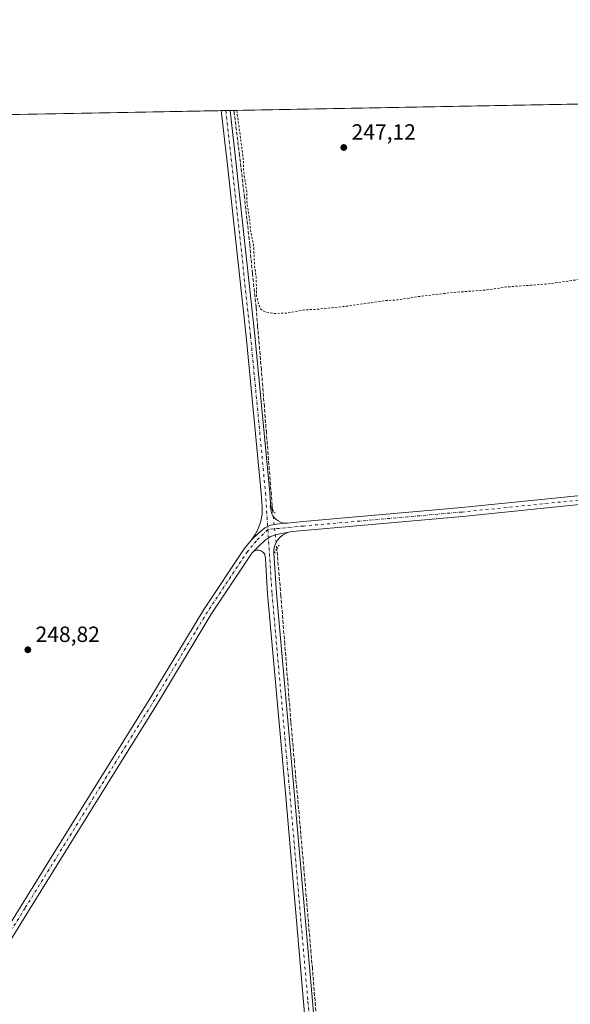
# Model space of a CAD drawing. Units: metres. Extents: x 629530 to 632986, y 4641707 to 4644091.
# Drawn here: x 630391 to 630640, y 4643639 to 4644086 of the extents above; entities that cross this region are included whole.
import ezdxf

# ---------------------------------------------------------------- set-up
doc = ezdxf.new("R2010")
doc.units = ezdxf.units.M
doc.header["$MEASUREMENT"] = 0
for name, pattern in [('DGN Style 2', [1.6480167562047852, 0.988810053722871, -0.6592067024819142]), ('DGN Style 3', [2.307223458686699, 1.648016756204785, -0.6592067024819142]), ('DGN Style 4', [2.6384748266838614, 1.318413404963828, -0.6592067024819142, 0.001648016756204785, -0.6592067024819142]), ('DGN Style 5', [1.1536117293433497, 0.4944050268614355, -0.6592067024819142])]:
    doc.linetypes.add(name, pattern=pattern)
for name, color, linetype, lineweight in [('Camino Cxs', 7, 'Continuous', 0), ('Camino eje', 30, 'DGN Style 4', 13), ('Comarca CxS', 21, 'Continuous', 0), ('Comunidad Autónoma CxS', 142, 'Continuous', 0), ('Corriente artificial lineal', 4, 'DGN Style 3', 13), ('Corriente artificial lineal oculto', 135, 'DGN Style 4', 13), ('Cultivos herbáceos CxS', 92, 'Continuous', 0), ('Cultivos leñosos CxS', 92, 'Continuous', 0), ('Curva de nivel auxiliar', 30, 'DGN Style 2', 0), ('Municipio CxS', 4, 'Continuous', 0), ('Pista no pavimentada Cxs', 111, 'Continuous', 0), ('Pista no pavimentada eje', 91, 'DGN Style 4', 0), ('Provincia CxS', 1, 'Continuous', 0), ('Puente lineal', 2, 'DGN Style 5', 0), ('Punto de cota en terreno', 7, 'Continuous', 0), ('Rótulo de punto de cota en terreno', 7, 'Continuous', 0)]:
    doc.layers.add(name, color=color, linetype=linetype, lineweight=lineweight)
doc.styles.add('Style-Arial', font='txt')

# ---------------------------------------------------------------- blocks, each defined once
blk = doc.blocks.new('*U14')
at = {"layer": 'Cultivos herbáceos CxS', "color": 92, "linetype": 'Continuous', "lineweight": 0}
blk.add_polyline3d([(629552.3965999996, 4642796.4396, 256.5567000000011), (629537.7041999997, 4643602.3651, 251.2967999999965), (629603.9401000004, 4643579.020099999, 251.3099999999977), (629615.2641000003, 4643574.177300001, 251.3561999999947), (629623.4013, 4643570.6974, 251.3969999999972), (629625.7801000001, 4643569.6801, 251.5384999999951), (629629.8629000002, 4643568.4057, 251.6140000000014), (629668.4687000001, 4643661.699100001, 251.0393999999942), (629671.0213000001, 4643667.867799999, 251.1459999999934), (629681.4108999996, 4643692.9749, 250.267200000002), (629591.2070000004, 4643749.533299999, 250.622000000003), (629606.2417000001, 4643773.158500001, 250.2684000000008), (629549.6851000005, 4643803.943499999, 250.3071000000054), (629534.4596999995, 4643780.318700001, 250.8003999999928), (629529.9600000001, 4644027.140000001, 249.546199999997), (630695.8585999999, 4644048.6535, 246.8991999999998)], dxfattribs=at)
blk = doc.blocks.new('*U16')
at = {"layer": 'Comunidad Autónoma CxS', "color": 142, "linetype": 'Continuous', "lineweight": 0, "flags": 128}
blk.add_lwpolyline([(629572.1300009504, 4641714.019983617), (629529.9600009513, 4644027.139983592), (632717.7013647758, 4644085.961182958)], dxfattribs=at)
blk = doc.blocks.new('*U17')
at = {"layer": 'Provincia CxS', "color": 1, "linetype": 'Continuous', "lineweight": 0, "flags": 128}
blk.add_lwpolyline([(629572.1300009504, 4641714.019983617), (629529.9600009513, 4644027.139983592), (632717.7013647758, 4644085.961182958)], dxfattribs=at)
blk = doc.blocks.new('*U18')
at = {"layer": 'Comarca CxS', "color": 21, "linetype": 'Continuous', "lineweight": 0, "flags": 128}
blk.add_lwpolyline([(629572.1300009504, 4641714.019983617), (629529.9600009513, 4644027.139983592), (632717.7013647758, 4644085.961182958)], dxfattribs=at)
blk = doc.blocks.new('*U19')
at = {"layer": 'Municipio CxS', "color": 4, "linetype": 'Continuous', "lineweight": 0, "flags": 128}
blk.add_lwpolyline([(629572.1300009504, 4641714.019983617), (629529.9600009513, 4644027.139983592), (632717.7013647758, 4644085.961182958)], dxfattribs=at)
blk = doc.blocks.new('5PATER')
at = {"layer": 'Cultivos leñosos CxS', "linetype": 'Continuous', "lineweight": 0}
h = blk.add_hatch(color=51, dxfattribs=at)
edge = h.paths.add_edge_path()
edge.add_ellipse((0, 0), major_axis=(-0.1095731443231308, -0.1110710700762829), ratio=0.9994222409660322, start_angle=0, end_angle=360)

msp = doc.modelspace()

# ---------------------------------------------------------------- linework, layer by layer
at = {"layer": 'Camino Cxs', "color": 7, "linetype": 'Continuous', "lineweight": 0, "extrusion": (0.08234629941741123, 0.001518669167779417, 0.9966026192099923), "elevation": 59218.24996989112, "flags": 128}
msp.add_lwpolyline([(4631629.463114837, -713554.93887482), (4631629.463114837, -713558.9711572547)], dxfattribs=at)
at = {"layer": 'Camino Cxs', "color": 7, "linetype": 'Continuous', "lineweight": 0}
msp.add_polyline3d([(630511.0557000004, 4643857.646299999, 248.6518999999971), (630507.0532999998, 4643857.1481, 248.8034000000043), (630504.4737, 4643856.6851, 248.8197999999975), (630501.7616999998, 4643855.560500001, 248.8105999999971), (630498.9175000006, 4643853.0471, 248.7657999999938), (630495.7386999996, 4643850.027100001, 248.6903000000021), (630497.5881000003, 4643852.6415, 248.7482000000018), (630499.0279000001, 4643855.501900001, 248.7256000000052), (630500.0255000005, 4643858.5449, 248.7143000000069), (630500.5588999996, 4643861.702500001, 248.6870000000054), (630500.5488999998, 4643864.897299999, 248.6374000000069), (630500.1341000004, 4643871.297900001, 248.5527000000002), (630493.3649000004, 4643942.374500001, 248.5029000000068), (630484.9005000005, 4644020.036499999, 248.4407000000065), (630482.0537, 4644044.7083, 248.4625999999989), (630486.0717000002, 4644044.782500001, 248.1304999999993), (630488.8755000001, 4644020.4825, 248.2004000000015), (630497.3443, 4643942.780900001, 248.4701999999961), (630504.1218999998, 4643871.616900001, 248.4165000000066), (630504.6091, 4643864.100299999, 248.5920000000042), (630504.7339000005, 4643863.0119, 248.6367999999929), (630504.9656999996, 4643861.941099999, 248.6698000000033), (630505.4855000004, 4643860.9495, 248.6855000000069), (630506.1546999998, 4643860.051700001, 248.7014999999956), (630506.9567, 4643859.270500001, 248.7185000000027), (630507.8717, 4643858.625299999, 248.7229999999981), (630508.8768999996, 4643858.131899999, 248.7057999999961), (630509.9471000005, 4643857.8029, 248.6836000000039)], close=True, dxfattribs=at)
for points in [[(630495.7386999996, 4643850.027100001, 248.6903000000021), (630497.5881000003, 4643852.6415, 248.7482000000018), (630499.0279000001, 4643855.501900001, 248.7256000000052), (630500.0255000005, 4643858.5449, 248.7143000000069), (630500.5588999996, 4643861.702500001, 248.6870000000054), (630500.5488999998, 4643864.897299999, 248.6374000000069), (630500.1341000004, 4643871.297900001, 248.5527000000002), (630493.3649000004, 4643942.374500001, 248.5029000000068), (630484.9005000005, 4644020.036499999, 248.4407000000065), (630482.0537999999, 4644044.7084, 248.4625999999989)], [(630486.0717000002, 4644044.782500001, 248.1304999999993), (630488.8755000001, 4644020.4825, 248.2004000000015), (630497.3443, 4643942.780900001, 248.4701999999961), (630504.1218999998, 4643871.616900001, 248.4165000000066), (630504.5691999998, 4643864.716, 248.5659000000014)], [(630504.5691999998, 4643864.716, 248.5659000000014), (630504.6091, 4643864.100299999, 248.5920000000042), (630504.7339000005, 4643863.0119, 248.6367999999929), (630504.9656999996, 4643861.941099999, 248.6698000000033), (630505.4855000004, 4643860.9495, 248.6855000000069), (630506.1546999998, 4643860.051700001, 248.7014999999956), (630506.9567, 4643859.270500001, 248.7185000000027), (630507.8717, 4643858.625299999, 248.7229999999981), (630508.8768999996, 4643858.131899999, 248.7057999999961), (630509.9471000005, 4643857.8029, 248.6836000000039), (630511.0557000004, 4643857.646299999, 248.6518999999971)], [(630495.7386999996, 4643850.027100001, 248.6903000000021), (630498.9175000006, 4643853.0471, 248.7657999999938), (630501.7616999998, 4643855.560500001, 248.8105999999971), (630504.4737, 4643856.6851, 248.8197999999975), (630507.0532999998, 4643857.1481, 248.8034000000043), (630511.0557000004, 4643857.646299999, 248.6518999999971)], [(630526.3812999995, 4643557.604900001, 249.4692000000068), (630519.3969000002, 4643640.569700001, 249.4450999999972), (630511.1423000004, 4643735.3915, 249.2719999999972), (630503.0970999999, 4643825.583699999, 249.1266000000033), (630502.0714999996, 4643841.407299999, 248.9652999999962), (630501.9759000001, 4643842.525900001, 248.9410000000062), (630501.8234999999, 4643843.3621, 248.9256000000023), (630501.5488999998, 4643843.869700001, 248.9179000000004), (630501.1923000002, 4643844.3235, 248.9106999999931), (630500.7641000003, 4643844.7105, 248.9038), (630500.2767000003, 4643845.019500001, 248.8977000000014), (630499.7439000001, 4643845.2415, 248.8929000000062), (630499.1813000003, 4643845.370100001, 248.8904000000039), (630498.6051000003, 4643845.401699999, 248.8910999999935), (630498.0317000002, 4643845.335300001, 248.8962000000029), (630497.4779000003, 4643845.172900001, 248.9054999999935), (630496.9594999999, 4643844.9191, 248.8966999999975), (630496.4917000001, 4643844.581300001, 248.8931000000011), (630499.0497000003, 4643847.1601, 248.8190999999933), (630502.1584999999, 4643850.070499999, 248.8352000000014), (630504.4737, 4643851.525699999, 248.8212000000058), (630507.8470999999, 4643852.6501, 248.7998999999982), (630512.7226999998, 4643853.5647, 248.6475000000064), (630511.2324999999, 4643853.0175, 248.7005999999965), (630509.8564999999, 4643852.2257, 248.7339000000065), (630508.6343, 4643851.212300001, 248.7434000000067), (630507.6017000005, 4643850.0067, 248.7602000000043), (630506.7880999995, 4643848.643300001, 248.754700000005), (630506.2171, 4643847.1621, 248.7462999999989), (630505.9055000005, 4643845.6053, 248.7382000000071), (630505.9020999996, 4643845.0395, 248.7323000000033), (630505.9115000004, 4643844.006100001, 248.7209000000003), (630507.0855, 4643825.890900001, 248.8776000000071), (630515.1268999996, 4643735.742699999, 249.1876000000047), (630523.3822999997, 4643640.910900001, 249.5341000000044), (630530.3680999996, 4643557.9287, 249.4921000000031)], [(630512.7226999998, 4643853.5647, 248.6475000000064), (630507.8470999999, 4643852.6501, 248.7998999999982), (630504.4737, 4643851.525699999, 248.8212000000058), (630502.1584999999, 4643850.070499999, 248.8352000000014), (630499.0497000003, 4643847.1601, 248.8190999999933), (630496.4917000001, 4643844.581300001, 248.8931000000011)], [(630512.7226999998, 4643853.5647, 248.6475000000064), (630511.2324999999, 4643853.0175, 248.7005999999965), (630509.8564999999, 4643852.2257, 248.7339000000065), (630508.6343, 4643851.212300001, 248.7434000000067), (630507.6017000005, 4643850.0067, 248.7602000000043), (630506.7880999995, 4643848.643300001, 248.754700000005), (630506.2171, 4643847.1621, 248.7462999999989), (630505.9055000005, 4643845.6053, 248.7382000000071), (630505.9020999996, 4643845.0395, 248.7323000000033), (630505.9115000004, 4643844.006100001, 248.7209000000003), (630507.0855, 4643825.890900001, 248.8776000000071), (630515.1268999996, 4643735.742699999, 249.1876000000047), (630523.3822999997, 4643640.910900001, 249.5341000000044), (630530.3680999996, 4643557.9287, 249.4921000000031), (630534.1801000005, 4643509.2203, 250.0773999999947), (630536.3624999998, 4643491.345699999, 250.2896000000037), (630543.3766999999, 4643471.880899999, 250.3536000000022), (630567.7198999999, 4643406.048699999, 250.3888000000007), (630600.1025, 4643315.0385, 250.8298000000068), (630629.2943000002, 4643237.828500001, 250.9477000000043)], [(630529.9753000002, 4643511.6807, 250.1313999999984), (630526.3812999995, 4643557.604900001, 249.4692000000068), (630519.3969000002, 4643640.569700001, 249.4450999999972), (630511.1423000004, 4643735.3915, 249.2719999999972), (630503.0970999999, 4643825.583699999, 249.1266000000033), (630502.0714999996, 4643841.407299999, 248.9652999999962), (630501.9759000001, 4643842.525900001, 248.9410000000062), (630501.8234999999, 4643843.3621, 248.9256000000023), (630501.5488999998, 4643843.869700001, 248.9179000000004), (630501.1923000002, 4643844.3235, 248.9106999999931), (630500.7641000003, 4643844.7105, 248.9038), (630500.2767000003, 4643845.019500001, 248.8977000000014), (630499.7439000001, 4643845.2415, 248.8929000000062), (630499.1813000003, 4643845.370100001, 248.8904000000039), (630498.6051000003, 4643845.401699999, 248.8910999999935), (630498.0317000002, 4643845.335300001, 248.8962000000029), (630497.4779000003, 4643845.172900001, 248.9054999999935), (630496.9594999999, 4643844.9191, 248.8966999999975), (630496.4917000001, 4643844.581300001, 248.8931000000011)]]:
    msp.add_polyline3d(points, dxfattribs=at)
at = {"layer": 'Camino eje', "color": 30, "linetype": 'DGN Style 4', "lineweight": 13}
for points in [[(630484.0625999998, 4644044.7454, 248.3222999999998), (630486.8879000006, 4644020.259500001, 248.4232000000048), (630495.3547, 4643942.5777, 248.4870999999985), (630502.1278999997, 4643871.4575, 248.5962), (630503.2083000002, 4643854.787500001, 248.8312000000006)], [(630503.2083000002, 4643854.787500001, 248.8312000000006), (630505.0913000006, 4643825.737299999, 249.0026000000071), (630513.1347000003, 4643735.567100001, 249.2841000000044), (630521.3897000002, 4643640.740300001, 249.5387999999948), (630528.3746999997, 4643557.766899999, 249.5271000000066), (630532.1847000001, 4643509.083500001, 250.1705999999977), (630532.7043000003, 4643500.2501, 250.3300000000018)]]:
    msp.add_polyline3d(points, dxfattribs=at)
at = {"layer": 'Corriente artificial lineal', "color": 4, "linetype": 'DGN Style 3', "lineweight": 13}
for points in [[(630505.3118000004, 4643863.719699999, 248.5222999999969), (630505.1519999999, 4643865.702, 248.4453000000067), (630502.5281999996, 4643898.561899999, 248.525999999998), (630501.6020999998, 4643910.4682, 248.5124000000069), (630500.2791999998, 4643927.137, 248.3659999999945), (630498.5593999998, 4643946.848400001, 248.4290000000037), (630497.898, 4643955.579700001, 248.2848999999987), (630496.1782000001, 4643970.925600001, 248.1229000000021), (630494.9874999998, 4643983.8902, 248.0742999999929), (630492.6063000001, 4644005.3215, 248.1322999999975), (630490.3573000003, 4644024.3715, 248.0002999999997), (630487.9760999996, 4644043.686100001, 248.0647999999928), (630487.8320000004, 4644044.814900001, 248.0789999999979)], [(630536.3233000003, 4643510.939999999, 249.8712999999989), (630535.9979999998, 4643514.518400001, 249.7296000000061), (630534.1458999999, 4643532.2455, 249.4759000000049), (630530.8386000004, 4643569.9487, 249.3181000000041), (630528.0604999998, 4643599.052999999, 249.3537000000069), (630525.6793000001, 4643627.231100001, 249.3421999999992), (630523.4303000001, 4643655.673900001, 249.6279000000068), (630522.7687999997, 4643662.949999999, 249.5046000000002), (630519.5937999999, 4643700.5209, 249.1999999999971), (630515.2281999999, 4643749.468900001, 249.1150999999954), (630513.6407000005, 4643767.592900001, 249.1753000000026), (630510.8625999996, 4643802.782500001, 248.9333999999944), (630509.1427999996, 4643824.6107, 248.6848000000027), (630507.2608000003, 4643845.939999999, 248.7728000000061)]]:
    msp.add_polyline3d(points, dxfattribs=at)
at = {"layer": 'Corriente artificial lineal oculto', "color": 135, "linetype": 'DGN Style 4', "lineweight": 13, "extrusion": (-0.841187271874831, -0.08468585536692562, 0.534071418011254), "elevation": -923509.8857886908, "flags": 128}
msp.add_lwpolyline([(-4557333.392014979, 583683.4991154913), (-4557334.556736501, 583683.5259654357), (-4557351.277520067, 583683.2028198487)], dxfattribs=at)
at = {"layer": 'Cultivos herbáceos CxS', "color": 92, "linetype": 'Continuous', "lineweight": 0, "extrusion": (0.006469386511505193, 0.0001193751730635733, 0.9999790661747539), "elevation": 4881.326936260199, "flags": 128}
msp.add_lwpolyline([(630473.0330512256, 4644044.265280571), (630678.052244522, 4644048.048280597)], dxfattribs=at)
at = {"layer": 'Cultivos herbáceos CxS', "color": 92, "linetype": 'Continuous', "lineweight": 0, "extrusion": (0.001467785793073411, 2.70848187745577e-05, 0.9999989224350586), "elevation": 1299.65794292615, "flags": 128}
msp.add_lwpolyline([(630356.579122044, 4644042.378702406), (630481.0099561714, 4644044.674802407)], dxfattribs=at)
at = {"layer": 'Cultivos herbáceos CxS', "color": 92, "linetype": 'Continuous', "lineweight": 0, "extrusion": (0.0475702913895639, 0.0008761951502343074, 0.9988675085611558), "elevation": 34309.48558438633, "flags": 128}
msp.add_lwpolyline([(4631646.291630777, -715076.5154922337), (4631646.291630777, -715078.5269108699)], dxfattribs=at)
at = {"layer": 'Cultivos herbáceos CxS', "color": 92, "linetype": 'Continuous', "lineweight": 0, "extrusion": (0.06820625756356104, 0.001259495373613884, 0.997670446640862), "elevation": 49099.89945126391, "flags": 128}
msp.add_lwpolyline([(4631612.634273569, -714433.6338237177), (4631612.634273569, -714435.6479582667)], dxfattribs=at)
at = {"layer": 'Cultivos herbáceos CxS', "color": 92, "linetype": 'Continuous', "lineweight": 0, "extrusion": (0.08510091983001765, 0.001571197994233393, 0.9963710979253402), "elevation": 61198.98708873676, "flags": 128}
msp.add_lwpolyline([(4631614.938080354, -713486.1165379726), (4631614.938080354, -713487.8835502816)], dxfattribs=at)
at = {"layer": 'Curva de nivel auxiliar', "color": 30, "linetype": 'DGN Style 2', "lineweight": 0, "elevation": 247.5, "flags": 128}
msp.add_lwpolyline([(631852.8099999997, 4643464.050100001), (631852.0899999999, 4643461.5601), (631847.54, 4643456.840100001), (631841.2599999999, 4643453.850099999), (631823.9299999997, 4643446.9801), (631818.0300000003, 4643443.690099999), (631814.7100000001, 4643441.4101), (631800.3600000005, 4643426.7401), (631788.1200000001, 4643416.790100001), (631780.4800000006, 4643408.450099999), (631773.3499999996, 4643399.2401), (631766.6600000003, 4643393.4001), (631751.8200000003, 4643376.960100001), (631746.2699999996, 4643371.370100001), (631741.1799999997, 4643365.4901), (631729.1001000004, 4643353.9934), (631727.8619999997, 4643352.826199999), (631726.7242999999, 4643351.582599999), (631725.5072, 4643350.762399999), (631723.9726, 4643351.027000001), (631723.1260000002, 4643351.582599999), (631722.8877999998, 4643352.1118), (631722.7819999997, 4643352.799699999), (631723.0730999997, 4643353.5141), (631724.1842999998, 4643354.7312), (631725.5072, 4643356.107000001), (631727.9943000004, 4643358.6735), (631730.2961999997, 4643361.1077), (631733.8415999999, 4643365.076400001), (631739.6095000004, 4643371.267700001), (631744.0016000001, 4643376.215399999), (631747.8909999998, 4643380.3958), (631751.6481, 4643384.6292), (631753.6589000003, 4643386.825200001), (631756.6486999998, 4643390.053099999), (631761.2259999998, 4643394.974400001), (631763.5543999998, 4643397.435000001), (631766.1473000003, 4643400.371900001), (631768.2374999998, 4643402.647299999), (631770.5394000001, 4643405.107999999), (631772.6295999996, 4643407.409800001), (631775.4342, 4643410.452500001), (631777.5244000005, 4643412.8073), (631780.4878000002, 4643416.141100001), (631783.9272999996, 4643419.8453), (631786.5466999998, 4643422.7292), (631789.1925999997, 4643425.427999999), (631790.6478000004, 4643427.491800001), (631792.9232000001, 4643431.142999999), (631793.9401000004, 4643432.5692), (631794.0199999996, 4643432.700099999), (631809.9900000002, 4643450.9801), (631817.5899999999, 4643460.470100001), (631827.9600000001, 4643471.4301), (631834.7670999998, 4643477.6569), (631837.9420999996, 4643480.435000001), (631839.9699999997, 4643482.050100001), (631839.9600000001, 4643483.4101), (631838.9199999999, 4643485.350099999), (631836, 4643488.720100001), (631821.9500000002, 4643505.9801), (631805.6200000001, 4643522.8101), (631804.29, 4643523.670100001), (631802.8099999997, 4643524.030099999), (631801.7699999996, 4643523.920100001), (631799.2000000002, 4643522.870100001), (631797.8700000001, 4643522.880100001), (631795.4900000002, 4643524.940099999), (631791.7699999996, 4643529.470100001), (631786.5300000003, 4643533.6801), (631776.1399999997, 4643546.120100001), (631770.8799999999, 4643554.5001), (631768.4299999997, 4643557.610099999), (631768.0700000003, 4643558.610099999), (631768.3099999997, 4643559.2501), (631768.7199999997, 4643559.380100001), (631770.79, 4643558.300100001), (631776.4299999997, 4643552.280099999), (631780.6699999999, 4643546.290100001), (631783.5099999999, 4643543.4901), (631784.7599999999, 4643542.940099999), (631785.6200000001, 4643543.2501), (631785.6900000004, 4643545.100099999), (631784.9500000002, 4643546.640100001), (631781.6600000003, 4643550.520099999), (631779.6500000004, 4643553.710100001), (631778.3200000003, 4643555.220100001), (631776.2300000006, 4643557.290100001), (631773.2599999999, 4643559.380100001), (631771.9299999997, 4643560.720100001), (631769.2999999998, 4643566.0701), (631763.4000000004, 4643572.920100001), (631761.54, 4643575.5801), (631747.9000000004, 4643590.380100001), (631742.2300000006, 4643597.610099999), (631734.0300000003, 4643606.040100001), (631731.4699999997, 4643609.4001), (631729.0099999999, 4643611.170100001), (631725.4299999997, 4643614.920100001), (631722.8899999997, 4643614.9901), (631722.1699999999, 4643615.3101), (631711.1699999999, 4643626.9101), (631706.0499999998, 4643633.050100001), (631703.2999999998, 4643635.270099999), (631699.0499999998, 4643640.050100001), (631690.0800000001, 4643646.220100001), (631686.1900000004, 4643649.540100001), (631682.5199999996, 4643651.340100001), (631677.7300000006, 4643652.440099999), (631674.5599999997, 4643651.9301), (631671.5300000003, 4643650.370100001), (631670.1500000004, 4643649.1601), (631669.3899999997, 4643647.9101), (631669.3700000001, 4643646.4001), (631669.9299999997, 4643645.5001), (631677.3399999999, 4643637.960100001), (631692.4000000004, 4643619.380100001), (631715.8799999999, 4643594.270099999), (631722.54, 4643586.670100001), (631727.3899999997, 4643580.470100001), (631742.6399999997, 4643563.640100001), (631749.7000000002, 4643554.720100001), (631764.6699999999, 4643538.5801), (631769.75, 4643532.620100001), (631780.2800000003, 4643523.270099999), (631784.8099999997, 4643518.530099999), (631790, 4643513.950099999), (631793.0999999996, 4643509.440099999), (631799.4400000004, 4643501.4801), (631802.8300000001, 4643496.340100001), (631810.25, 4643487.190099999), (631813.8899999997, 4643485.360099999), (631815.1399999997, 4643484.200099999), (631815.8600000005, 4643482.700099999), (631816.0199999996, 4643481.090100001), (631815.0099999999, 4643478.950099999), (631812.2999999998, 4643475.850099999), (631806.4299999997, 4643468.030099999), (631795.8300000001, 4643456.140100001), (631790.3600000005, 4643450.5001), (631770.5999999996, 4643426.4901), (631754.9699999997, 4643409.340100001), (631749.5199999996, 4643401.380100001), (631740.8200000003, 4643389.700099999), (631728.9299999997, 4643375.390100001), (631692.0099999999, 4643336.4001), (631683.7599999999, 4643329.1801), (631671.0800000001, 4643323.4901), (631661.7599999999, 4643317.8201), (631654.1100000005, 4643310.470100001), (631646.5099999999, 4643304.0101), (631642.0499999998, 4643302.800100001), (631638.1799999997, 4643303.4901), (631627.6399999997, 4643309.780099999), (631615.79, 4643319.5001), (631607.9199999999, 4643328.100099999), (631606.4100000003, 4643331.450099999), (631605.9900000002, 4643335.770099999), (631608.3399999999, 4643344.590100001), (631613.29, 4643353.9301), (631618.4100000003, 4643362.950099999), (631620.6200000001, 4643371.220100001), (631619.6799999997, 4643374.040100001), (631617.7699999996, 4643374.4801), (631615.1399999997, 4643373.0101), (631611.3300000001, 4643368.6801), (631602.25, 4643354.4801), (631590.5999999996, 4643336.0101), (631576.6200000001, 4643316.0101), (631572.0999999996, 4643308.1501), (631568.2100000001, 4643303.5601), (631565.7800000003, 4643300.1501), (631561.5899999999, 4643295.450099999), (631560.2100000001, 4643294.1801), (631559.0499999998, 4643293.640100001), (631556.7100000001, 4643293.800100001), (631550.0300000003, 4643296.270099999), (631542.1900000004, 4643300.340100001), (631532.4500000002, 4643306.9001), (631526.0599999997, 4643310.2401), (631516.0599999997, 4643317.3101), (631509.0999999996, 4643321.3101), (631504.79, 4643324.5001), (631498.1299999999, 4643328.280099999), (631489.1500000004, 4643334.5001), (631486, 4643336.170100001), (631477.5499999998, 4643341.620100001), (631476.0899999999, 4643343.610099999), (631475.1399999997, 4643347.460100001), (631475.2400000002, 4643350.0801), (631476.1500000004, 4643352.5701), (631489.04, 4643372.780099999), (631492.75, 4643379.1501), (631501.1299999999, 4643391.050100001), (631504.9400000004, 4643397.8301), (631518.6100000005, 4643417.2401), (631519.9500000002, 4643420.0601), (631522.6699999999, 4643427.9101), (631533.54, 4643446.770099999), (631534.7800000003, 4643450.470100001), (631535.0999999996, 4643453.270099999), (631534.2599999999, 4643453.290100001), (631533.2800000003, 4643452.290100001), (631529.7800000003, 4643447.440099999), (631525.3700000001, 4643440.300100001), (631520.7300000006, 4643434.200099999), (631517.3499999996, 4643430.890100001), (631513.1900000004, 4643427.960100001), (631512.8499999996, 4643427.2601), (631512.3600000005, 4643423.1601), (631511.1299999999, 4643420.130100001), (631501.5199999996, 4643404.7601), (631498.3200000003, 4643400.2501), (631496.4800000006, 4643398.4001), (631494.6200000001, 4643397.6801), (631493.1100000005, 4643397.8101), (631490.3300000001, 4643399.030099999), (631476.7699999996, 4643408.470100001), (631467.8700000001, 4643413.5101), (631464.7199999997, 4643415.880100001), (631461.2000000002, 4643418.020099999), (631455.9699999997, 4643422.0701), (631449.2599999999, 4643425.850099999), (631442.5999999996, 4643430.880100001), (631437.8300000001, 4643433.4801), (631431.1799999997, 4643438.1801), (631426.1799999997, 4643441.0801), (631409.4100000003, 4643452.460100001), (631404, 4643456.600099999), (631393.5700000003, 4643462.420100001), (631374.5499999998, 4643475.630100001), (631367.7599999999, 4643479.120100001), (631363.5199999996, 4643482.850099999), (631358.2699999996, 4643486.4101), (631349.25, 4643491.790100001), (631344.3499999996, 4643495.3101), (631340.4000000004, 4643497.370100001), (631337.7300000006, 4643499.550100001), (631332.5599999997, 4643502.300100001), (631325.8200000003, 4643507.130100001), (631324.5199999996, 4643508.370100001), (631323.1900000004, 4643510.420100001), (631322.6100000005, 4643512.100099999), (631322.6399999997, 4643513.9901), (631323.3099999997, 4643516.5701), (631325.3799999999, 4643520.9801), (631329.9500000002, 4643528.0601), (631332.7800000003, 4643533.550100001), (631335.6799999997, 4643540.790100001), (631340.5800000001, 4643550.5001), (631343.5, 4643557.5801), (631345.2300000006, 4643563.470100001), (631343.7999999998, 4643563.140100001), (631341.79, 4643561.8301), (631338.8700000001, 4643558.390100001), (631335.2400000002, 4643550.920100001), (631328.04, 4643538.030099999), (631324.2300000006, 4643532.9001), (631320.9900000002, 4643527.3301), (631315.7699999996, 4643520.290100001), (631309.2999999998, 4643509.380100001), (631306.1100000005, 4643502.8301), (631303.2000000002, 4643499.1801), (631299.75, 4643492.4801), (631291.9900000002, 4643481.2501), (631289.0899999999, 4643475.360099999), (631284.5899999999, 4643467.540100001), (631279.7999999998, 4643460.770099999), (631276.6600000003, 4643455.130100001), (631272.3499999996, 4643448.340100001), (631269.7199999997, 4643445.420100001), (631267.7300000006, 4643444.2301), (631266.6500000004, 4643444.200099999), (631265.0199999996, 4643444.7301), (631256.3600000005, 4643449.390100001), (631245.1600000003, 4643456.5101), (631238.1399999997, 4643460.220100001), (631233.2999999998, 4643463.6801), (631228.1399999997, 4643466.2501), (631223.4400000004, 4643469.5001), (631208.0499999998, 4643478.140100001), (631198.4500000002, 4643484.3201), (631194.25, 4643486.350099999), (631187.9000000004, 4643490.030099999), (631172.3799999999, 4643500.0001), (631162.3899999997, 4643505.540100001), (631156.4600000001, 4643509.4901), (631148.9000000004, 4643513.0001), (631135.2800000003, 4643521.4001), (631128.9100000003, 4643524.7601), (631122.1900000004, 4643529.420100001), (631113.8600000005, 4643533.840100001), (631110.1100000005, 4643536.720100001), (631103.9900000002, 4643540.110099999), (631101.54, 4643542.5101), (631100.4600000001, 4643544.7301), (631100.0599999997, 4643547.2401), (631100.4900000002, 4643551.2401), (631101.3300000001, 4643553.8101), (631110.6200000001, 4643570.870100001), (631134.4299999997, 4643609.840100001), (631142.7100000001, 4643625.090100001), (631146.8700000001, 4643631.7501), (631149.7300000006, 4643638.110099999), (631151.9400000004, 4643642.130100001), (631157.5099999999, 4643650.280099999), (631161.5099999999, 4643657.460100001), (631176.29, 4643680.640100001), (631188.6299999999, 4643704.110099999), (631189.75, 4643707.3201), (631189.8099999997, 4643709.5601), (631188.8499999996, 4643709.270099999), (631187.5800000001, 4643708.140100001), (631183.6600000003, 4643703.4801), (631177.5800000001, 4643692.640100001), (631171.4600000001, 4643683.4901), (631160.2599999999, 4643664.420100001), (631156.1200000001, 4643658.050100001), (631151.9800000006, 4643650.370100001), (631133.75, 4643621.460100001), (631128.5700000003, 4643615.270099999), (631126.6699999999, 4643613.940099999), (631125.0999999996, 4643613.530099999), (631123.2599999999, 4643613.700099999), (631121.5800000001, 4643614.3101), (631118.1500000004, 4643616.1801), (631114.5300000003, 4643618.700099999), (631110.2699999996, 4643620.9101), (631098.7000000002, 4643629.1801), (631093.4199999999, 4643632.350099999), (631084.4400000004, 4643638.610099999), (631078.0300000003, 4643642.1601), (631072.9199999999, 4643645.9901), (631062.5199999996, 4643652.720100001), (631059.9699999997, 4643654.050100001), (631050.0099999999, 4643660.780099999), (631043.4100000003, 4643664.4101), (631027.4000000004, 4643675.920100001), (631013.8399999999, 4643683.9101), (631009.2699999996, 4643687.220100001), (631003.6600000003, 4643690.630100001), (630989.4800000006, 4643701.030099999), (630988.4299999997, 4643702.2301), (630988.2000000002, 4643703.110099999), (630988.4600000001, 4643705.1801), (630990.0199999996, 4643709.4101), (630990.8600000005, 4643713.870100001), (630993.4400000004, 4643720.770099999), (630997.5899999999, 4643734.670100001), (630999.5199999996, 4643739.5101), (631000.7199999997, 4643743.9101), (631003.6699999999, 4643752.130100001), (631006.4199999999, 4643762.530099999), (631008.2800000003, 4643768.530099999), (631010.6699999999, 4643774.390100001), (631011.9800000006, 4643779.9001), (631017.0300000003, 4643793.420100001), (631018.5199999996, 4643800.450099999), (631022.7599999999, 4643811.6601), (631024.0599999997, 4643817.110099999), (631027.79, 4643829.640100001), (631033.2100000001, 4643846.140100001), (631034.4500000002, 4643851.110099999), (631037.2400000002, 4643858.280099999), (631038.2400000002, 4643862.4301), (631041.3399999999, 4643872.110099999), (631043.5, 4643877.460100001), (631044.2599999999, 4643882.0001), (631046.7400000002, 4643889.2601), (631048.0800000001, 4643891.5701), (631049.6100000005, 4643892.800100001), (631052.0700000003, 4643893.890100001), (631054.5599999997, 4643894.300100001), (631058.3499999996, 4643894.0101), (631065.3499999996, 4643890.880100001), (631067.9900000002, 4643890.0801), (631072.25, 4643890.100099999), (631072.7999999998, 4643890.460100001), (631072.4299999997, 4643891.4901), (631065.4800000006, 4643898.550100001), (631059.6799999997, 4643902.450099999), (631056.7300000006, 4643904.9001), (631055.3399999999, 4643907.050100001), (631053.3799999999, 4643912.7501), (631052.7599999999, 4643913.6601), (631051.5999999996, 4643914.130100001), (631049.3499999996, 4643913.040100001), (631042.9500000002, 4643907.2501), (631036.54, 4643903.220100001), (631033.4100000003, 4643901.920100001), (631026.4800000006, 4643900.420100001), (631020.4299999997, 4643900.780099999), (631004.7100000001, 4643899.770099999), (630988.7800000003, 4643901.960100001), (630980.6799999997, 4643902.1601), (630955.29, 4643898.850099999), (630939.3300000001, 4643898.2501), (630929.5199999996, 4643896.860099999), (630912.1299999999, 4643896.460100001), (630903.1299999999, 4643895.300100001), (630889.6900000004, 4643894.670100001), (630878.6200000001, 4643892.9301), (630868.2800000003, 4643892.200099999), (630857.0999999996, 4643890.9001), (630853.29, 4643891.4901), (630851.5, 4643892.3301), (630849.9900000002, 4643893.5001), (630848.6200000001, 4643896.1801), (630847.1200000001, 4643902.5001), (630846.1100000005, 4643903.530099999), (630845.2100000001, 4643903.790100001), (630843.7400000002, 4643903.4301), (630840.5499999998, 4643901.4101), (630837.9800000006, 4643896.2401), (630836.8200000003, 4643894.690099999), (630834.4400000004, 4643892.4901), (630831.9299999997, 4643891.210100001), (630828.04, 4643890.540100001), (630820.29, 4643890.1501), (630807.5700000003, 4643888.790100001), (630802.7300000006, 4643888.7301), (630800.1299999999, 4643889.190099999), (630796.2400000002, 4643891.2301), (630793.8799999999, 4643893.380100001), (630791.5300000003, 4643897.360099999), (630791, 4643900.6601), (630792.1600000003, 4643910.630100001), (630796.4400000004, 4643931.5601), (630798.5499999998, 4643944.2601), (630799.4500000002, 4643960.670100001), (630802, 4643972.170100001), (630802.3899999997, 4643982.210100001), (630803.2599999999, 4643988.6801), (630803.1900000004, 4643989.190099999), (630802.7000000002, 4643989.0701), (630800.3499999996, 4643986.190099999), (630797.3899999997, 4643978.0001), (630795.75, 4643974.960100001), (630794.1699999999, 4643972.8101), (630791.4199999999, 4643971.200099999), (630784.5, 4643969.340100001), (630773.0899999999, 4643967.780099999), (630768.3200000003, 4643967.9801), (630763.9900000002, 4643966.8101), (630760.79, 4643966.3301), (630753.5499999998, 4643966.2601), (630745.4199999999, 4643965.460100001), (630741.5999999996, 4643965.610099999), (630737.4500000002, 4643964.4801), (630733.7999999998, 4643963.950099999), (630727.4600000001, 4643964.0701), (630724.4000000004, 4643965.2401), (630723.3799999999, 4643965.030099999), (630722.3399999999, 4643963.950099999), (630720.2400000002, 4643960.270099999), (630718.4199999999, 4643957.9001), (630717.7800000003, 4643956.090100001), (630717.6500000004, 4643953.780099999), (630718.4199999999, 4643948.100099999), (630718.5999999996, 4643942.0101), (630718.4800000006, 4643936.6801), (630717.9699999997, 4643934.670100001), (630717.4000000004, 4643937.220100001), (630716.9100000003, 4643946.220100001), (630714.8600000005, 4643953.590100001), (630714.1100000005, 4643963.890100001), (630712.2599999999, 4643971.3201), (630711.5099999999, 4643980.0601), (630710.9600000001, 4643982.0101), (630709.54, 4643985.040100001), (630708.6500000004, 4643986.390100001), (630707.8700000001, 4643986.590100001), (630707.29, 4643985.340100001), (630706.9800000006, 4643983.4801), (630707.29, 4643973.7401), (630706.9199999999, 4643964.420100001), (630708.2300000006, 4643946.4001), (630708.25, 4643939.300100001), (630709.5700000003, 4643931.4801), (630710.0099999999, 4643915.8201), (630710.7599999999, 4643910.2501), (630710.6600000003, 4643906.110099999), (630711.7000000002, 4643900.5101), (630712.25, 4643886.860099999), (630712.0700000003, 4643883.5101), (630711.4299999997, 4643881.2301), (630710.5099999999, 4643879.860099999), (630708.7199999997, 4643878.9001), (630707.4100000003, 4643879.170100001), (630706.2800000003, 4643880.340100001), (630704.8799999999, 4643883.280099999), (630704.1399999997, 4643885.870100001), (630703.9199999999, 4643889.270099999), (630704.0700000003, 4643904.950099999), (630702.9600000001, 4643914.2401), (630701.9400000004, 4643919.7301), (630702.1299999999, 4643923.5101), (630701.8899999997, 4643926.6801), (630700.1900000004, 4643938.5801), (630699, 4643942.220100001), (630699.7999999998, 4643949.4101), (630698.4600000001, 4643957.350099999), (630698.3600000005, 4643963.670100001), (630697.8300000001, 4643966.050100001), (630695.1500000004, 4643971.7601), (630693.6900000004, 4643972.880100001), (630691.9100000003, 4643973.050100001), (630688.5999999996, 4643972.7501), (630674.6600000003, 4643970.5701), (630669.7999999998, 4643970.9001), (630667.0899999999, 4643970.7601), (630654.6500000004, 4643968.210100001), (630646.3499999996, 4643968.420100001), (630629.9400000004, 4643966.090100001), (630611.5499999998, 4643964.7601), (630602.7100000001, 4643963.440099999), (630587.7100000001, 4643962.300100001), (630571.8200000003, 4643960.450099999), (630562.8099999997, 4643958.9801), (630556.2000000002, 4643958.520099999), (630539.1399999997, 4643956.050100001), (630525.3300000001, 4643954.630100001), (630519.2599999999, 4643954.300100001), (630511.4699999997, 4643952.880100001), (630505.7199999997, 4643952.7401), (630502.5499999998, 4643953.3201), (630500.8899999997, 4643954.0101), (630500.0599999997, 4643954.7601), (630499.2199999997, 4643956.3101), (630498.0999999996, 4643960.630100001), (630497.8499999996, 4643969.960100001), (630497.1600000003, 4643974.460100001), (630496.7199999997, 4643983.9301), (630495.4900000002, 4643989.4801), (630494.75, 4643996.6601), (630493.7699999996, 4644002.0101), (630493.6200000001, 4644007.970100001), (630492.2000000002, 4644017.340100001), (630492.0499999998, 4644022.9901), (630489.0757999998, 4644044.838)], dxfattribs=at)
at = {"layer": 'Pista no pavimentada Cxs', "color": 111, "linetype": 'Continuous', "lineweight": 0}
for points in [[(630511.0557000004, 4643857.646299999, 248.6518999999971), (630512.1753000002, 4643857.665899999, 248.6055999999953), (630519.1996999999, 4643858.346700001, 248.3473999999987), (630591.1618999997, 4643864.6963, 248.0819000000047), (630676.6520999996, 4643873.372300001, 248.0256999999983), (630715.0675999997, 4643877.675899999, 247.8144000000029)], [(630334.1942999996, 4643592.4825, 250.6781000000047), (630365.7335000001, 4643642.8607, 250.4652999999962), (630391.3431000002, 4643684.132300001, 249.8500000000058), (630422.4593000002, 4643734.299500001, 249.4823000000033), (630450.1803000001, 4643778.737700001, 248.9502999999968), (630474.1142999995, 4643818.5571, 248.6578000000009), (630492.4005000005, 4643845.986300001, 248.6735000000044), (630495.7386999996, 4643850.027100001, 248.6903000000021), (630498.9175000006, 4643853.0471, 248.7657999999938), (630501.7616999998, 4643855.560500001, 248.8105999999971), (630504.4737, 4643856.6851, 248.8197999999975), (630507.0532999998, 4643857.1481, 248.8034000000043), (630511.0557000004, 4643857.646299999, 248.6518999999971), (630512.1753000002, 4643857.665899999, 248.6055999999953), (630519.1996999999, 4643858.346700001, 248.3473999999987), (630591.1618999997, 4643864.6963, 248.0819000000047), (630676.6520999996, 4643873.372300001, 248.0256999999983)], [(630715.4448999995, 4643873.693299999, 247.8150000000023), (630677.0767000001, 4643869.394900001, 248.1159000000043), (630591.5396999996, 4643860.7141, 248.1567000000068), (630519.5685000002, 4643854.363700001, 248.4187999999995), (630514.2840999998, 4643853.851700001, 248.5774999999994), (630512.7226999998, 4643853.5647, 248.6475000000064)], [(630677.0767000001, 4643869.394900001, 248.1159000000043), (630591.5396999996, 4643860.7141, 248.1567000000068), (630519.5685000002, 4643854.363700001, 248.4187999999995), (630514.2840999998, 4643853.851700001, 248.5774999999994), (630512.7226999998, 4643853.5647, 248.6475000000064), (630507.8470999999, 4643852.6501, 248.7998999999982), (630504.4737, 4643851.525699999, 248.8212000000058), (630502.1584999999, 4643850.070499999, 248.8352000000014), (630499.0497000003, 4643847.1601, 248.8190999999933), (630496.4917000001, 4643844.581300001, 248.8931000000011), (630496.0877, 4643844.1691, 248.8944000000047), (630495.6149000004, 4643843.596899999, 248.8983000000007), (630477.4945, 4643816.416099999, 248.9529999999941), (630453.5916999998, 4643776.648700001, 249.1269999999931), (630425.8558999998, 4643732.186699999, 249.2372999999934), (630394.7421000004, 4643682.023700001, 249.4030000000057), (630369.1281000003, 4643640.744899999, 249.7488000000012), (630337.5906999996, 4643590.369700001, 250.1595999999991)], [(630495.7386999996, 4643850.027100001, 248.6903000000021), (630498.9175000006, 4643853.0471, 248.7657999999938), (630501.7616999998, 4643855.560500001, 248.8105999999971), (630504.4737, 4643856.6851, 248.8197999999975), (630507.0532999998, 4643857.1481, 248.8034000000043), (630511.0557000004, 4643857.646299999, 248.6518999999971)], [(630512.7226999998, 4643853.5647, 248.6475000000064), (630507.8470999999, 4643852.6501, 248.7998999999982), (630504.4737, 4643851.525699999, 248.8212000000058), (630502.1584999999, 4643850.070499999, 248.8352000000014), (630499.0497000003, 4643847.1601, 248.8190999999933), (630496.4917000001, 4643844.581300001, 248.8931000000011)], [(630187.4299, 4643363.314900001, 252.4998000000051), (630187.8913000004, 4643363.332699999, 252.497199999998), (630188.3447000004, 4643363.4209, 252.4907999999996), (630188.7790999999, 4643363.5777, 252.4842999999965), (630189.1842999998, 4643363.7993, 252.4771999999939), (630189.5506999996, 4643364.080499999, 252.4691000000021), (630189.8695, 4643364.4145, 252.4599000000017), (630194.7417000001, 4643370.3759, 251.9927000000025), (630218.4275000002, 4643408.3037, 251.3877999999968), (630245.1420999998, 4643448.772100001, 251.0954999999958), (630264.4457, 4643480.7687, 250.9643000000069), (630300.9641000006, 4643538.7215, 250.5215000000026), (630334.1942999996, 4643592.4825, 250.6781000000047), (630365.7335000001, 4643642.8607, 250.4652999999962), (630391.3431000002, 4643684.132300001, 249.8500000000058), (630422.4593000002, 4643734.299500001, 249.4823000000033), (630450.1803000001, 4643778.737700001, 248.9502999999968), (630474.1142999995, 4643818.5571, 248.6578000000009), (630492.4005000005, 4643845.986300001, 248.6735000000044), (630495.7386999996, 4643850.027100001, 248.6903000000021)], [(630496.4917000001, 4643844.581300001, 248.8931000000011), (630496.0877, 4643844.1691, 248.8944000000047), (630495.6149000004, 4643843.596899999, 248.8983000000007), (630477.4945, 4643816.416099999, 248.9529999999941), (630453.5916999998, 4643776.648700001, 249.1269999999931), (630425.8558999998, 4643732.186699999, 249.2372999999934), (630394.7421000004, 4643682.023700001, 249.4030000000057), (630369.1281000003, 4643640.744899999, 249.7488000000012), (630337.5906999996, 4643590.369700001, 250.1595999999991), (630304.3574999999, 4643536.603700001, 250.2344000000012), (630267.8504999997, 4643478.6691, 250.7222000000038), (630248.5251000002, 4643446.636299999, 251.0283999999956), (630221.7934999998, 4643406.142100001, 251.3285000000033), (630197.9996999997, 4643368.0415, 252.1604999999981), (630196.1375000002, 4643365.7631, 252.3603000000003), (630195.5355000002, 4643364.886299999, 252.3947999999946), (630195.0875000004, 4643363.921499999, 252.4303000000073), (630194.8059, 4643362.8959, 252.4670999999944), (630194.6989000002, 4643361.8375, 252.4763999999996), (630194.7691000003, 4643360.7763, 252.4713999999949), (630195.0144999997, 4643359.7413, 252.4744999999967), (630195.4287, 4643358.761700001, 252.4902000000002), (630195.9999000002, 4643357.8643, 252.5212000000029)]]:
    msp.add_polyline3d(points, dxfattribs=at)
at = {"layer": 'Pista no pavimentada eje', "color": 91, "linetype": 'DGN Style 4', "lineweight": 0}
for points in [[(630718.8705000002, 4643876.089500001, 247.7795999999944), (630676.8642999995, 4643871.3837, 248.0877999999939), (630591.3509000001, 4643862.7053, 248.1659000000073), (630519.3841000004, 4643856.3553, 248.4281999999948), (630503.2083000002, 4643854.787500001, 248.8312000000006)], [(630503.2083000002, 4643854.787500001, 248.8312000000006), (630498.0295000002, 4643849.6599, 248.7798000000039), (630494.0077000001, 4643844.7917, 248.7795999999944), (630475.8044999996, 4643817.486500001, 248.8055000000022), (630451.8860999999, 4643777.6931, 249.0806000000011), (630424.1577000003, 4643733.243100001, 249.3291000000027), (630393.0425000006, 4643683.0779, 249.5378999999957), (630367.4309, 4643641.8029, 250.0485999999946), (630335.8925000001, 4643591.426100001, 250.3862999999983), (630302.6606999999, 4643537.662699999, 250.3411999999953), (630266.1481, 4643479.718900001, 250.8588000000018), (630246.8334999997, 4643447.704100001, 251.1079000000027), (630220.1105000004, 4643407.222899999, 251.3916000000027), (630196.3706999999, 4643369.208699999, 252.1474000000017), (630188.7215, 4643359.849300001, 252.3592000000062)]]:
    msp.add_polyline3d(points, dxfattribs=at)
at = {"layer": 'Puente lineal', "color": 2, "linetype": 'DGN Style 5', "lineweight": 0, "extrusion": (-0.003989062830821023, 0.005351735369652136, 0.999977722904998), "elevation": 22586.18622928925, "flags": 128}
msp.add_lwpolyline([(630500.0914409423, 4643810.950345122), (630502.4820284323, 4643807.743199194)], dxfattribs=at)
at = {"layer": 'Puente lineal', "color": 2, "linetype": 'DGN Style 5', "lineweight": 0, "extrusion": (0.004624609888763578, 0.007749571913827787, 0.9999592777301131), "elevation": 39152.34650445446, "flags": 128}
msp.add_lwpolyline([(630500.3928752856, 4643683.685788698), (630498.3429302529, 4643680.250785549)], dxfattribs=at)

# ---------------------------------------------------------------- block references
at = {"layer": 'Comarca CxS', "color": 21, "linetype": 'Continuous', "lineweight": 0}
msp.add_blockref('*U18', (0, 0), dxfattribs=at)
at = {"layer": 'Comunidad Autónoma CxS', "color": 142, "linetype": 'Continuous', "lineweight": 0}
msp.add_blockref('*U16', (0, 0), dxfattribs=at)
at = {"layer": 'Cultivos herbáceos CxS', "color": 92, "linetype": 'Continuous', "lineweight": 0}
msp.add_blockref('*U14', (0, 0), dxfattribs=at)
at = {"layer": 'Municipio CxS', "color": 4, "linetype": 'Continuous', "lineweight": 0}
msp.add_blockref('*U19', (0, 0), dxfattribs=at)
at = {"layer": 'Provincia CxS', "color": 1, "linetype": 'Continuous', "lineweight": 0}
msp.add_blockref('*U17', (0, 0), dxfattribs=at)
at = {"layer": 'Punto de cota en terreno', "color": 7, "linetype": 'Continuous', "lineweight": 0, "xscale": 10, "yscale": 10, "zscale": 10}
for p in [(630537.6500000004, 4644028.01, 247.1199999999953), (630394.2999999998, 4643800.230000001, 248.820000000007)]:
    msp.add_blockref('5PATER', p, dxfattribs=at)

# ---------------------------------------------------------------- texts
at = {"layer": 'Rótulo de punto de cota en terreno', "color": 7, "linetype": 'Continuous', "lineweight": 0, "style": 'Style-Arial'}
for s, p in [('247,12', (630541.1777999997, 4644031.537799999)), ('248,82', (630397.8278000001, 4643803.7578))]:
    msp.add_text(s, height=7.000000000000002, dxfattribs=at).set_placement(p)

doc.saveas('drawing.dxf')
